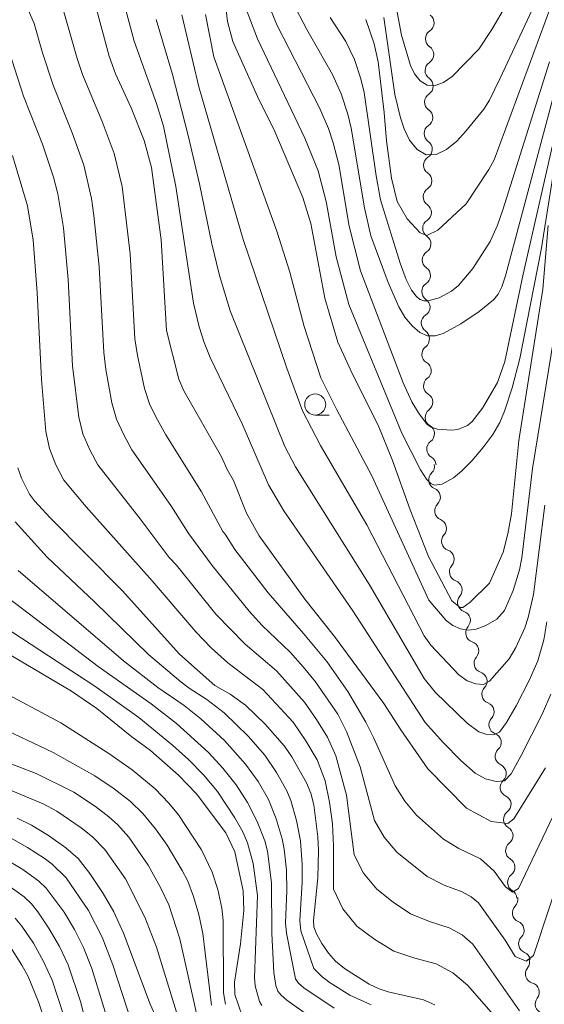
# Model space of a CAD drawing. Units: millimetres. Extents: x -66000 to -64000, y 22500 to 24000.
# Drawn here: x -65181 to -65119, y 23049 to 23166 of the extents above; entities that cross this region are included whole.
import ezdxf

# ---------------------------------------------------------------- set-up
doc = ezdxf.new("R2010")
doc.units = ezdxf.units.MM
for name, color, linetype, lineweight in [('510200_一条河川、細流', 7, 'Continuous', 15), ('633100_広葉樹林', 7, 'Continuous', 9), ('710100_等高線（計曲線）', 7, 'Continuous', 20), ('710200_等高線（主曲線）', 7, 'Continuous', 9)]:
    doc.layers.add(name, color=color, linetype=linetype, lineweight=lineweight)

msp = doc.modelspace()

# ---------------------------------------------------------------- linework, layer by layer
at = {"layer": '510200_一条河川、細流', "extrusion": (0, 0, -1)}
for centre, start, end in [((65132.78, 23165.87), 124.6673, 180.8376), ((65132.78, 23165.87), 180.8376, 237.008), ((65132.83, 23162.12), 124.6673, 180.8376), ((65132.83, 23162.12), 180.8376, 237.008), ((65132.89, 23158.37), 180.8376, 237.008), ((65132.89, 23158.37), 124.6673, 180.8376), ((65132.94, 23154.62), 124.6673, 180.8376), ((65132.94, 23154.62), 180.8376, 237.008), ((65133, 23150.87), 124.6673, 180.8376), ((65133, 23150.87), 180.8376, 237.008), ((65133.05, 23147.12), 124.6673, 180.8376), ((65133.05, 23147.12), 180.8376, 237.008), ((65133.11, 23143.37), 124.6673, 180.8376), ((65133.11, 23143.37), 180.8376, 237.008), ((65133.16, 23139.62), 180.8376, 237.008), ((65133.16, 23139.62), 124.6673, 180.8376), ((65133.22, 23135.87), 124.6673, 180.8376), ((65133.22, 23135.87), 180.8376, 237.008), ((65133.27, 23132.12), 124.6673, 180.8376), ((65133.27, 23132.12), 180.8376, 237.008), ((65133.33, 23128.37), 124.6673, 180.8376), ((65133.33, 23128.33), 177.0055, 233.1759), ((65133.13, 23124.58), 120.8351, 177.0055), ((65133.13, 23124.58), 177.0055, 233.1759), ((65132.94, 23120.84), 120.8351, 177.0055), ((65132.94, 23120.84), 177.0055, 233.1759), ((65132.74, 23117.09), 120.8351, 177.0055), ((65132.74, 23117.09), 177.0055, 233.1759), ((65132.55, 23113.35), 120.8351, 177.0055), ((65132.74, 23113.24), 169.1436, 225.3139), ((65132.04, 23109.56), 112.9732, 169.1436), ((65132.04, 23109.56), 169.1436, 225.3139), ((65131.33, 23105.87), 112.9732, 169.1436), ((65131.32, 23105.84), 165.6132, 221.7836), ((65130.39, 23102.2), 109.4429, 165.6132), ((65130.39, 23102.2), 165.6132, 221.7836), ((65129.46, 23098.57), 109.4429, 165.6132), ((65129.46, 23098.56), 164.7632, 220.9335), ((65128.48, 23094.94), 108.5928, 164.7632), ((65128.48, 23094.94), 164.7632, 220.9335), ((65127.49, 23091.32), 108.5928, 164.7632), ((65127.49, 23091.32), 164.7632, 220.9335), ((65126.5, 23087.71), 108.5928, 164.7632), ((65126.5, 23087.73), 166.9029, 223.0733), ((65125.66, 23084.08), 110.7326, 166.9029), ((65125.66, 23084.08), 166.9029, 223.0733), ((65124.81, 23080.43), 110.7326, 166.9029), ((65124.8, 23080.47), 171.0232, 227.1936), ((65124.22, 23076.77), 114.8529, 171.0232), ((65124.22, 23076.77), 171.0232, 227.1936), ((65123.63, 23073.06), 114.8529, 171.0232), ((65123.65, 23073.12), 176.3935, 232.5638), ((65123.41, 23069.38), 120.2231, 176.3935), ((65123.41, 23069.38), 176.3935, 232.5638), ((65123.18, 23065.64), 120.2231, 176.3935), ((65123.18, 23065.64), 176.3935, 232.5638), ((65122.94, 23061.89), 120.2231, 176.3935), ((65122.83, 23061.82), 168.5934, 224.7638), ((65122.09, 23058.15), 112.4231, 168.5934), ((65122.09, 23058.15), 168.5934, 224.7638), ((65121.35, 23054.47), 112.4231, 168.5934), ((65121.45, 23054.37), 161.9998, 218.1701), ((65120.29, 23050.8), 105.8294, 161.9998), ((65120.29, 23050.8), 161.9998, 218.1701)]:
    msp.add_arc(centre, 1.13, start, end, dxfattribs=at)
at = {"layer": '510200_一条河川、細流'}
for centre, start, end in [((-65131.55, 23163.97), 123.0428, 235.282), ((-65131.6, 23160.22), 123.0428, 235.282), ((-65131.66, 23156.48), 123.0428, 235.282), ((-65131.71, 23152.73), 123.0428, 235.282), ((-65131.77, 23148.98), 123.0428, 235.282), ((-65131.82, 23145.23), 123.0428, 235.282), ((-65131.88, 23141.48), 123.0428, 235.282), ((-65131.93, 23137.73), 123.0428, 235.282), ((-65131.99, 23133.98), 123.0428, 235.282), ((-65132.04, 23130.23), 123.0428, 235.282), ((-65131.98, 23126.52), 126.8749, 239.1141), ((-65131.78, 23122.78), 126.8749, 239.1141), ((-65131.58, 23119.03), 126.8749, 239.1141), ((-65131.39, 23115.29), 126.8749, 239.1141), ((-65131.16, 23111.63), 134.7368, 246.976), ((-65130.45, 23107.95), 134.7368, 246.976), ((-65129.64, 23104.33), 138.2672, 250.5064), ((-65128.71, 23100.7), 138.2672, 250.5064), ((-65127.75, 23097.08), 139.1172, 251.3564), ((-65126.77, 23093.46), 139.1172, 251.3564), ((-65125.78, 23089.85), 139.1172, 251.3564), ((-65124.85, 23086.19), 136.9774, 249.2167), ((-65124.01, 23082.54), 136.9774, 249.2167), ((-65123.27, 23078.82), 132.8572, 245.0964), ((-65122.68, 23075.11), 132.8572, 245.0964), ((-65122.28, 23071.33), 127.4869, 239.7261), ((-65122.04, 23067.59), 127.4869, 239.7261), ((-65121.8, 23063.84), 127.4869, 239.7261), ((-65121.23, 23060.23), 135.2869, 247.5262), ((-65120.49, 23056.56), 135.2869, 247.5262), ((-65119.67, 23052.97), 141.8806, 254.1198), ((-65118.52, 23049.41), 141.8806, 254.1198)]:
    msp.add_arc(centre, 1.13, start, end, dxfattribs=at)
at = {"layer": '633100_広葉樹林'}
msp.add_line((-65145.77, 23119.32), (-65144.1, 23119.32), dxfattribs=at)
msp.add_circle((-65145.77, 23120.57), 1.25, dxfattribs=at)
at = {"layer": '710100_等高線（計曲線）', "flags": 128}
for points in [[(-65156.81, 23171.53), (-65156.2, 23166.02), (-65155.54, 23163.65), (-65152.62, 23157.15), (-65150.57, 23152.97), (-65147.24, 23145.16), (-65146.28, 23142.05), (-65144.64, 23133.19), (-65143.1, 23127.95), (-65141.34, 23124.15), (-65138.3, 23118.11), (-65136.6, 23113.93), (-65134.51, 23108.08), (-65132.33, 23102.51), (-65129.56, 23097.27), (-65128.55, 23096.48), (-65128.25, 23096.46), (-65127.39, 23097.12), (-65125.07, 23099.36), (-65123.47, 23103.03), (-65122.91, 23105.2), (-65122.47, 23107.59), (-65121.59, 23116.29), (-65118.74, 23134.27), (-65118.11, 23141.83)], [(-65172.31, 23169.6), (-65170.22, 23161.92), (-65169.47, 23159.81), (-65167.62, 23155.8), (-65166.08, 23151.91), (-65165.19, 23148.72), (-65164.07, 23140.11), (-65163.43, 23129.36), (-65161.97, 23123.59), (-65161.37, 23122.18), (-65156.91, 23114.36), (-65156.23, 23112.84), (-65155.48, 23111.53), (-65153.93, 23107.66), (-65152.44, 23104.98), (-65147, 23097.44), (-65143.48, 23093.03), (-65137.61, 23085.06), (-65135.62, 23081.93), (-65132.4, 23077.32), (-65127.8, 23072.64), (-65124.88, 23071.05), (-65122.88, 23070.84), (-65122.19, 23071.38), (-65118.43, 23077.45)], [(-65139.76, 23166.26), (-65138.77, 23163.4), (-65138.28, 23161.23), (-65137.57, 23155.23), (-65137.32, 23151.85), (-65136.73, 23147.45), (-65136.02, 23144.67), (-65134.86, 23142.61), (-65133.31, 23140.95), (-65132.52, 23140.65), (-65131.2, 23141.27), (-65127.85, 23144.38), (-65125.14, 23148.45), (-65124.53, 23149.62), (-65117.13, 23169.66)], [(-65181.09, 23113.03), (-65180.64, 23111.82), (-65179.68, 23109.91), (-65179.09, 23109.12), (-65177.25, 23107.13), (-65168.68, 23098.5), (-65161.87, 23090.93), (-65157.7, 23087.19), (-65155.86, 23086.16), (-65154.05, 23084.89), (-65151.72, 23082.63), (-65149.42, 23080), (-65148.56, 23078.75), (-65146.81, 23075.66), (-65146.29, 23074.42), (-65145.95, 23073.06), (-65145.46, 23069.24), (-65145.37, 23067.61), (-65145.47, 23064.36), (-65145.98, 23059.3), (-65145.92, 23058.56), (-65145.62, 23057.72), (-65144.99, 23056.59), (-65144.21, 23055.42), (-65143.38, 23054.47), (-65142.31, 23053.6), (-65139.36, 23051.75), (-65138.18, 23051.2), (-65137.12, 23050.86), (-65132.9, 23049.88), (-65131.56, 23049.31)], [(-65154.43, 23048), (-65155.31, 23050.54), (-65155.36, 23052), (-65154.65, 23056.55), (-65154.25, 23060.5), (-65154.32, 23062.84), (-65155.33, 23067.48), (-65156.39, 23069.71), (-65159.87, 23074.34), (-65161.99, 23076.55), (-65165.34, 23079.5), (-65167.54, 23081.12), (-65171.7, 23084.47), (-65174.69, 23086.53), (-65182.75, 23091.27)], [(-65181.15, 23071.46), (-65179.47, 23070.63), (-65177.45, 23069.4), (-65175.37, 23067.95), (-65173.93, 23066.67), (-65172.53, 23064.89), (-65170.93, 23062.52), (-65169.68, 23060.35), (-65168.54, 23057.81), (-65165.36, 23049.37), (-65164.23, 23046.84)], [(-65182.44, 23056.88), (-65180.59, 23054), (-65179.87, 23052.68), (-65178.62, 23049.65), (-65177.77, 23047.01)]]:
    msp.add_lwpolyline(points, dxfattribs=at)
at = {"layer": '710200_等高線（主曲線）', "flags": 128}
for points in [[(-65137.18, 23173.27), (-65135.51, 23164.4), (-65134.47, 23160.83), (-65133.98, 23159.83), (-65133.31, 23159), (-65132.48, 23158.49), (-65131.54, 23158.43), (-65130.53, 23158.81), (-65129.51, 23159.5), (-65126.33, 23162.74), (-65124.8, 23165.09), (-65118.01, 23176.73)], [(-65117.81, 23086.18), (-65118.78, 23083.87), (-65121.32, 23078.88), (-65122.51, 23076.73), (-65123.3, 23075.9), (-65124.29, 23075.83), (-65125.54, 23076.14), (-65126.77, 23076.81), (-65128.48, 23078.32), (-65130.53, 23080.39), (-65132.7, 23082.82), (-65141.31, 23096.07), (-65149.49, 23107.95), (-65151.32, 23111.02), (-65154.43, 23118.26), (-65158.24, 23126.13), (-65158.96, 23127.94), (-65159.53, 23129.8), (-65160.22, 23132.6), (-65162.32, 23146.45), (-65163.8, 23153.6), (-65164.62, 23156.32), (-65167.26, 23163.71), (-65169.27, 23171.27)], [(-65137.64, 23166.53), (-65136.31, 23157.37), (-65135.65, 23154.61), (-65135.22, 23153.28), (-65134.56, 23151.95), (-65133.67, 23150.86), (-65132.61, 23150.22), (-65131.42, 23150.23), (-65130.18, 23150.84), (-65128.97, 23151.84), (-65127.87, 23153.01), (-65125.74, 23155.63), (-65125.09, 23156.71), (-65123.81, 23159.3), (-65118.25, 23171.19)], [(-65117, 23153.94), (-65121.06, 23136.05), (-65123.26, 23125.69), (-65124.13, 23123.19), (-65125.9, 23120.12), (-65127.15, 23118.56), (-65127.7, 23118.07), (-65128.84, 23117.58), (-65129.56, 23117.52), (-65131.3, 23117.65), (-65132, 23117.86), (-65132.49, 23118.21), (-65133.5, 23119.56), (-65134.28, 23120.89), (-65135.33, 23123.12), (-65140.41, 23136.42), (-65141.72, 23141.74), (-65142.98, 23149.04), (-65143.64, 23151.64), (-65144.21, 23153.33), (-65145.25, 23155.8), (-65150.28, 23165.56), (-65151.97, 23169.7)], [(-65116.04, 23066.65), (-65119.87, 23055.14), (-65120.72, 23054.5), (-65122.01, 23055.04), (-65123.22, 23056.97), (-65126.38, 23061.39), (-65127.25, 23062.12), (-65128.31, 23062.7), (-65130.47, 23063.51), (-65132.49, 23064.54), (-65136.09, 23067.43), (-65137.58, 23069.2), (-65138.71, 23071.2), (-65140.44, 23077.56), (-65142.05, 23081.76), (-65143.1, 23083.79), (-65145.72, 23087.64), (-65147.21, 23089.43), (-65148.75, 23091.17), (-65152.05, 23094.34), (-65153.62, 23096.03), (-65158.01, 23101.44), (-65160.79, 23105.2), (-65162.9, 23108.59), (-65167.54, 23115.18), (-65168.5, 23116.97), (-65169.37, 23118.81), (-65169.93, 23120.75), (-65170.62, 23124.74), (-65170.88, 23126.76), (-65171.41, 23136.92), (-65172.05, 23142.99), (-65172.32, 23145.01), (-65173.25, 23148.97), (-65174.61, 23152.8), (-65176.89, 23158.46), (-65178.15, 23162.33), (-65179.14, 23165.8), (-65180.12, 23168.07)], [(-65117.14, 23072.56), (-65121.65, 23063.09), (-65122.36, 23062.66), (-65123.18, 23063.3), (-65124.54, 23065.18), (-65125.73, 23066.28), (-65126.16, 23066.64), (-65128.72, 23067.85), (-65130.52, 23068.97), (-65133.73, 23071.83), (-65135.13, 23073.47), (-65136.27, 23075.29), (-65138.8, 23080.96), (-65139.75, 23082.84), (-65141.89, 23086.51), (-65144.38, 23090.04), (-65147.14, 23093.38), (-65151.37, 23098.21), (-65155.3, 23103.36), (-65156.45, 23105.18), (-65156.74, 23105.48), (-65159.26, 23110.19), (-65163.51, 23116.98), (-65164.48, 23118.75), (-65165.39, 23120.54), (-65166.03, 23122.45), (-65166.86, 23126.38), (-65167.17, 23128.37), (-65167.74, 23138.44), (-65168.7, 23146.45), (-65169.65, 23150.37), (-65171.05, 23154.15), (-65173.39, 23159.73), (-65174.03, 23161.64), (-65175.84, 23168.03)], [(-65117.43, 23157.32), (-65123.17, 23135.85), (-65123.62, 23134.53), (-65124.06, 23133.65), (-65124.6, 23132.99), (-65126.3, 23131.62), (-65128.47, 23130.15), (-65130.59, 23128.99), (-65131.54, 23128.7), (-65132.44, 23128.71), (-65133.36, 23129.12), (-65134.27, 23129.89), (-65135.11, 23130.92), (-65135.85, 23132.15), (-65137.11, 23135.04), (-65139.17, 23140.6), (-65139.93, 23143.91), (-65141.49, 23153.38), (-65141.88, 23155.03), (-65142.67, 23157.43), (-65143.7, 23159.74), (-65146.77, 23165.09), (-65148.46, 23168.32)], [(-65118.52, 23108.6), (-65119.85, 23098.03), (-65120.49, 23095.27), (-65120.9, 23094.07), (-65121.94, 23091.72), (-65122.75, 23090.39), (-65125.06, 23087.71), (-65125.77, 23087.34), (-65126.7, 23087.4), (-65127.73, 23087.76), (-65128.71, 23088.47), (-65132.05, 23092), (-65132.84, 23093.12), (-65139.64, 23106.27), (-65145.13, 23115.69), (-65147.29, 23119.81), (-65149.13, 23124.88), (-65154.31, 23140.14), (-65159.58, 23158.29), (-65161.61, 23166.81)], [(-65117.43, 23128.47), (-65119.97, 23112.97), (-65121.25, 23102.36), (-65121.53, 23100.93), (-65122.26, 23098.47), (-65123.29, 23096.11), (-65124.2, 23095.09), (-65125.52, 23094.33), (-65126.65, 23093.89), (-65127.54, 23093.77), (-65128.5, 23093.94), (-65129.41, 23094.32), (-65130.22, 23094.92), (-65132.29, 23097.33), (-65139.03, 23112.08), (-65143.26, 23120), (-65145.09, 23123.72), (-65147.1, 23129.82), (-65148.77, 23136.26), (-65150.32, 23141.16), (-65157.79, 23161.85), (-65158.78, 23166.85)], [(-65117.51, 23147.89), (-65118.93, 23138.92), (-65121.48, 23126.02), (-65122.37, 23122.56), (-65123.3, 23119.76), (-65123.86, 23118.44), (-65124.68, 23117.01), (-65125.86, 23115.42), (-65127.19, 23113.87), (-65128.41, 23112.65), (-65129.36, 23111.87), (-65130.69, 23111.12), (-65131.61, 23110.98), (-65132.04, 23111.17), (-65132.55, 23111.72), (-65133.28, 23112.83), (-65135.47, 23117.15), (-65141.76, 23132.43), (-65143.28, 23138.08), (-65144.47, 23144.67), (-65145.43, 23148.31), (-65146.99, 23152.19), (-65152.63, 23163.98), (-65153.95, 23167.49)], [(-65117.95, 23161.26), (-65123.51, 23143.69), (-65124.13, 23141.84), (-65124.99, 23139.93), (-65127.04, 23136.7), (-65128.75, 23134.7), (-65129.57, 23134.03), (-65131.07, 23133.25), (-65132.35, 23132.89), (-65132.86, 23132.88), (-65133.33, 23133.04), (-65133.8, 23133.44), (-65134.34, 23134.16), (-65134.96, 23135.4), (-65135.7, 23137.34), (-65138, 23144.88), (-65138.53, 23147.7), (-65139.97, 23157.61), (-65140.36, 23159.24), (-65141.12, 23161.51), (-65142.15, 23163.65), (-65144.01, 23166.51)], [(-65118.27, 23094.75), (-65118.64, 23092.64), (-65119.35, 23090.13), (-65120.36, 23087.81), (-65121.9, 23084.81), (-65123.05, 23082.8), (-65123.9, 23081.68), (-65124.59, 23081.37), (-65125.41, 23081.4), (-65126.34, 23081.72), (-65127.71, 23082.72), (-65131.51, 23086.43), (-65132.85, 23088.05), (-65139.34, 23099.14), (-65148.11, 23113.16), (-65149.39, 23115.58), (-65155.85, 23131.69), (-65157.14, 23135.87), (-65158.04, 23139.66), (-65159.49, 23146.76), (-65160.84, 23152.49), (-65162.71, 23159.76), (-65164.64, 23166.29)], [(-65121.52, 23048.57), (-65127.04, 23056.51), (-65128.33, 23057.6), (-65129.85, 23058.44), (-65132.21, 23059.18), (-65134.47, 23060.11), (-65136.5, 23061.49), (-65138.45, 23063.03), (-65140.02, 23064.94), (-65141.14, 23067.12), (-65142.07, 23074.17), (-65143.32, 23078.84), (-65144.31, 23081.08), (-65145.63, 23083.19), (-65147.05, 23085.24), (-65150.36, 23088.96), (-65154.1, 23092.12), (-65157.55, 23095.68), (-65162.23, 23101.48), (-65163.09, 23102.4), (-65166.54, 23106.99), (-65171.57, 23113.39), (-65172.53, 23115.2), (-65173.35, 23117.07), (-65173.84, 23119.05), (-65174.58, 23125.14), (-65175.09, 23135.4), (-65175.66, 23141.53), (-65176.32, 23145.58), (-65176.86, 23147.56), (-65178.16, 23151.46), (-65180.4, 23157.19), (-65182.45, 23163.58)], [(-65124.34, 23047.79), (-65127.69, 23051.63), (-65129.42, 23053.08), (-65131.4, 23054.17), (-65133.95, 23054.84), (-65136.44, 23055.68), (-65138.69, 23057.05), (-65140.81, 23058.62), (-65142.47, 23060.68), (-65143.58, 23063.04), (-65143.58, 23068.18), (-65143.71, 23070.77), (-65144.08, 23073.35), (-65144.6, 23075.91), (-65145.52, 23078.37), (-65146.88, 23080.65), (-65148.38, 23082.84), (-65151.97, 23086.75), (-65156.15, 23089.91), (-65158.11, 23091.67), (-65159.96, 23093.57), (-65165.11, 23099.64), (-65172.96, 23108.42), (-65175.6, 23111.59), (-65176.55, 23113.42), (-65177.33, 23115.33), (-65177.74, 23117.35), (-65178.28, 23123.53), (-65178.77, 23133.88), (-65179.27, 23140.07), (-65179.93, 23144.16), (-65181.71, 23150.11)], [(-65181.39, 23106.62), (-65177.59, 23102.44), (-65171.98, 23097.16), (-65165.55, 23090.87), (-65161.72, 23087.64), (-65160.73, 23086.88), (-65158.62, 23085.53), (-65156.57, 23083.96), (-65153.71, 23081.2), (-65151.77, 23078.94), (-65150.35, 23076.88), (-65149.13, 23074.71), (-65148.66, 23073.57), (-65148, 23071.19), (-65147.53, 23068.77), (-65147.32, 23065.95), (-65147.33, 23063.85), (-65147.59, 23059.29), (-65147.46, 23058.09), (-65145.94, 23053.62), (-65144.95, 23052.63), (-65143.98, 23051.91), (-65141.64, 23050.43), (-65139.11, 23049.28)], [(-65181.05, 23100.85), (-65168.54, 23090.14), (-65164.44, 23086.97), (-65161.31, 23084.84), (-65159.33, 23083.26), (-65156.54, 23080.68), (-65154.04, 23077.86), (-65152.56, 23075.83), (-65151.33, 23073.66), (-65150.42, 23071.37), (-65149.71, 23069.01), (-65149.46, 23067.79), (-65149.19, 23065.3), (-65149.12, 23062.79), (-65149.29, 23059.02), (-65149.19, 23057.8), (-65148.1, 23052.37), (-65147.75, 23051.87), (-65147.12, 23051.31), (-65143.53, 23048.89)], [(-65184.71, 23099.49), (-65171.55, 23089.46), (-65165.24, 23085.03), (-65162.22, 23082.68), (-65158.44, 23079.27), (-65156.72, 23077.4), (-65155.14, 23075.43), (-65153.79, 23073.31), (-65152.68, 23071.08), (-65151.77, 23068.77), (-65151.45, 23067.56), (-65150.94, 23063.8), (-65150.92, 23057.78), (-65150.67, 23053.13), (-65150.45, 23051.6), (-65150.19, 23050.93), (-65149.82, 23050.44), (-65149.12, 23049.86), (-65146.51, 23048.01)], [(-65152.1, 23049.22), (-65152.39, 23049.7), (-65152.89, 23051.54), (-65152.97, 23052.56), (-65152.61, 23062.29), (-65153.12, 23066.09), (-65153.8, 23068.54), (-65154.37, 23069.82), (-65155.33, 23071.51), (-65157.37, 23074.61), (-65159.03, 23076.59), (-65160.83, 23078.41), (-65162.73, 23080.12), (-65166.7, 23083.4), (-65171.93, 23087.12), (-65182.81, 23094.24)], [(-65182.25, 23086.13), (-65175.99, 23082.76), (-65170.26, 23079.15), (-65167.52, 23077.2), (-65164.79, 23074.94), (-65163.14, 23073.24), (-65161.99, 23071.85), (-65159.26, 23067.7), (-65158.02, 23065.04), (-65157.34, 23063), (-65156.86, 23060.77), (-65156.69, 23059.32), (-65156.65, 23050.73), (-65156.42, 23049.36)], [(-65158.1, 23049.25), (-65159.13, 23057.78), (-65159.6, 23060.03), (-65160.23, 23062.17), (-65160.9, 23063.97), (-65161.56, 23065.26), (-65163.34, 23068.25), (-65164.72, 23070.21), (-65166.24, 23072.02), (-65167.71, 23073.43), (-65169.64, 23074.94), (-65171.92, 23076.49), (-65176.89, 23079.27), (-65186.35, 23083.72)], [(-65159.86, 23048.25), (-65161.84, 23057.14), (-65163.14, 23061.15), (-65164.15, 23063.24), (-65165.6, 23065.87), (-65167.91, 23069.19), (-65169.24, 23070.69), (-65170.29, 23071.63), (-65171.87, 23072.84), (-65174.42, 23074.55), (-65178.91, 23076.78), (-65187.8, 23080.16)], [(-65162.25, 23048.42), (-65164.62, 23056.15), (-65166, 23059.71), (-65168.29, 23064.25), (-65170.74, 23067.72), (-65172.2, 23069.26), (-65173.55, 23070.33), (-65176.44, 23072.29), (-65178.05, 23073.16), (-65182.13, 23074.86)], [(-65181.96, 23069.14), (-65179.91, 23067.99), (-65177.94, 23066.7), (-65176.99, 23066.01), (-65175.33, 23064.36), (-65172.68, 23060.48), (-65171.07, 23057.33), (-65169.81, 23054.03), (-65167.54, 23047.12)], [(-65182.54, 23066.61), (-65180.5, 23065.37), (-65178.57, 23063.98), (-65177.71, 23063.16), (-65175.58, 23060.3), (-65174.35, 23058.25), (-65173.29, 23056.12), (-65172.3, 23053.61), (-65169.31, 23043.96)], [(-65182.28, 23063.52), (-65180.33, 23062.1), (-65179.47, 23061.27), (-65178.7, 23060.34), (-65177.34, 23058.34), (-65176.14, 23056.24), (-65175.11, 23054.05), (-65173.62, 23049.7), (-65172.2, 23044.08)], [(-65181.39, 23059.57), (-65180.6, 23058.63), (-65179.22, 23056.6), (-65178.02, 23054.46), (-65177.01, 23052.22), (-65175.66, 23048.13)]]:
    msp.add_lwpolyline(points, dxfattribs=at)

doc.saveas('drawing.dxf')
